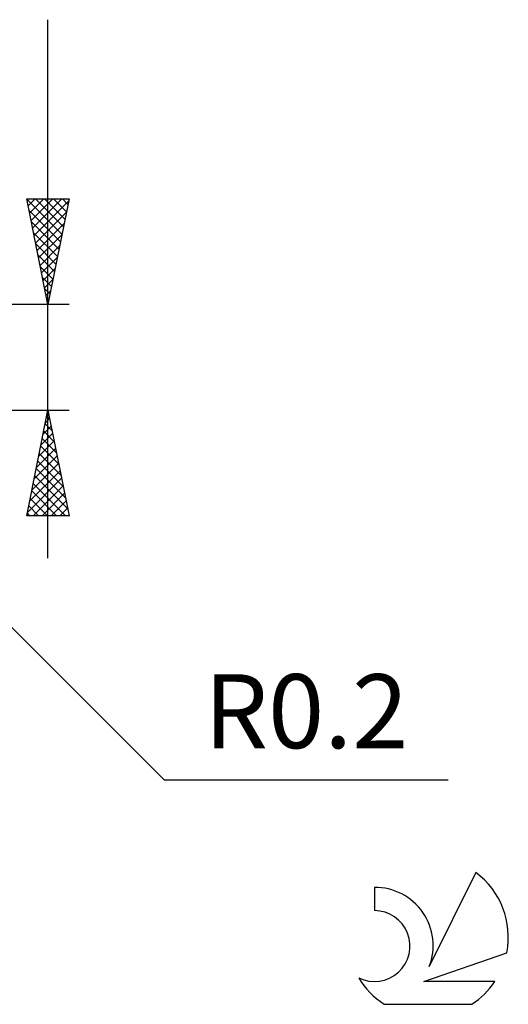
# Model space of a CAD drawing. Units: millimetres. Extents: x -17 to 114, y -31 to 40.
# Drawn here: x 91 to 114, y -31 to 16 of the extents above; entities that cross this region are included whole.
import ezdxf
from ezdxf.enums import TextEntityAlignment as Align

# ---------------------------------------------------------------- set-up
doc = ezdxf.new("R2010")
doc.units = ezdxf.units.MM
doc.header["$LTSCALE"] = 4.2
doc.layers.add('2', color=7, linetype='CONTINUOUS')
doc.layers.add('SK6', color=5, linetype='CONTINUOUS')
doc.styles.get("Standard").update_dxf_attribs({"font": 'Monospac821 BT'})

msp = doc.modelspace()

# ---------------------------------------------------------------- linework, layer by layer
at = {"layer": '2', "color": 7, "linetype": 'CONTINUOUS', "lineweight": 25}
for p, q in [((92, -9.5), (92, 15.975)), ((92, 2.5), (91, 7.5)), ((91, 7.5), (93, 7.5)), ((91.003, 7.483), (92.664, 5.822)), ((91.065, 7.174), (91.391, 7.5)), ((91.136, 6.821), (91.815, 7.5)), ((91.207, 6.467), (92.239, 7.5)), ((91.277, 6.114), (92.663, 7.5)), ((91.411, 7.5), (92.735, 6.176)), ((91.835, 7.5), (92.806, 6.529)), ((93, 7.5), (92, 2.5)), ((92.26, 7.5), (92.877, 6.883)), ((92.684, 7.5), (92.947, 7.236)), ((91.348, 5.76), (92.978, 7.39)), ((91.109, 6.953), (92.594, 5.469)), ((91.419, 5.407), (92.872, 6.86)), ((91.215, 6.423), (92.523, 5.115)), ((91.489, 5.053), (92.766, 6.33)), ((91.322, 5.892), (92.452, 4.762)), ((91.56, 4.7), (92.66, 5.799)), ((91.428, 5.362), (92.382, 4.408)), ((91.631, 4.346), (92.554, 5.269)), ((91.534, 4.832), (92.311, 4.054)), ((91.702, 3.992), (92.448, 4.739)), ((91.64, 4.301), (92.24, 3.701)), ((91.772, 3.639), (92.342, 4.208)), ((91.746, 3.771), (92.169, 3.347)), ((91.843, 3.285), (92.236, 3.678)), ((91.852, 3.241), (92.099, 2.994)), ((91.914, 2.932), (92.13, 3.148)), ((93, 2.5), (79.8, 2.5)), ((91.958, 2.71), (92.028, 2.64)), ((91.984, 2.578), (92.023, 2.617)), ((79.8, -2.5), (93, -2.5)), ((79.941, -2.441), (97.5, -20)), ((91, -7.5), (92, -2.5)), ((91.942, -2.789), (92.087, -2.934)), ((91.986, -2.571), (92.009, -2.547)), ((92, -2.5), (93, -7.5)), ((91.774, -3.632), (92.151, -3.254)), ((91.871, -3.143), (92.193, -3.464)), ((91.88, -3.101), (92.08, -2.901)), ((91.668, -4.162), (92.222, -3.608)), ((91.801, -3.496), (92.299, -3.995)), ((91.562, -4.692), (92.292, -3.962)), ((91.73, -3.85), (92.405, -4.525)), ((91.455, -5.223), (92.363, -4.315)), ((91.589, -4.557), (92.617, -5.586)), ((91.659, -4.203), (92.511, -5.055)), ((91.243, -6.283), (92.504, -5.022)), ((91.349, -5.753), (92.434, -4.669)), ((91.518, -4.911), (92.723, -6.116)), ((91.137, -6.814), (92.575, -5.376)), ((91.447, -5.264), (92.829, -6.646)), ((91.031, -7.344), (92.646, -5.729)), ((91.306, -5.971), (92.835, -7.5)), ((91.376, -5.618), (92.935, -7.177)), ((91.235, -6.325), (92.41, -7.5)), ((91.299, -7.5), (92.717, -6.083)), ((91.724, -7.5), (92.787, -6.436)), ((91.164, -6.678), (91.986, -7.5)), ((92.148, -7.5), (92.858, -6.79)), ((91.023, -7.385), (91.137, -7.5)), ((91.094, -7.032), (91.562, -7.5)), ((92.572, -7.5), (92.929, -7.144)), ((93, -7.5), (91, -7.5)), ((92.997, -7.5), (92.999, -7.497)), ((97.5, -20), (110.925, -20))]:
    msp.add_line(p, q, dxfattribs=at)
at = {"layer": 'SK6', "color": 5, "linetype": 'CONTINUOUS', "lineweight": 25}
for p, q in [((112.235, -24.38), (110.037, -28.837)), ((107.44, -25.085), (107.44, -26.188)), ((109.78, -29.538), (113.7, -28.177)), ((113.137, -29.538), (109.78, -29.538)), ((107.902, -30.62), (112.044, -30.62))]:
    msp.add_line(p, q, dxfattribs=at)
for centre, radius, start, end in [((109.973, -27.434), 3.8, 348.7239, 53.4691), ((107.461, -27.845), 2.76, 338.9379, 90.4446), ((107.451, -27.865), 1.677, 243.4215, 90.3602), ((109.973, -27.434), 3.8, 210.5484, 236.978), ((109.973, -27.434), 3.8, 303.022, 326.3732)]:
    msp.add_arc(centre, radius, start, end, dxfattribs=at)

# ---------------------------------------------------------------- texts
at = {"layer": '2', "color": 7, "linetype": 'CONTINUOUS', "lineweight": 25}
msp.add_text('R0.2', height=3.5, dxfattribs=at).set_placement((104.212, -18.5), align=Align.CENTER)

doc.saveas('drawing.dxf')
